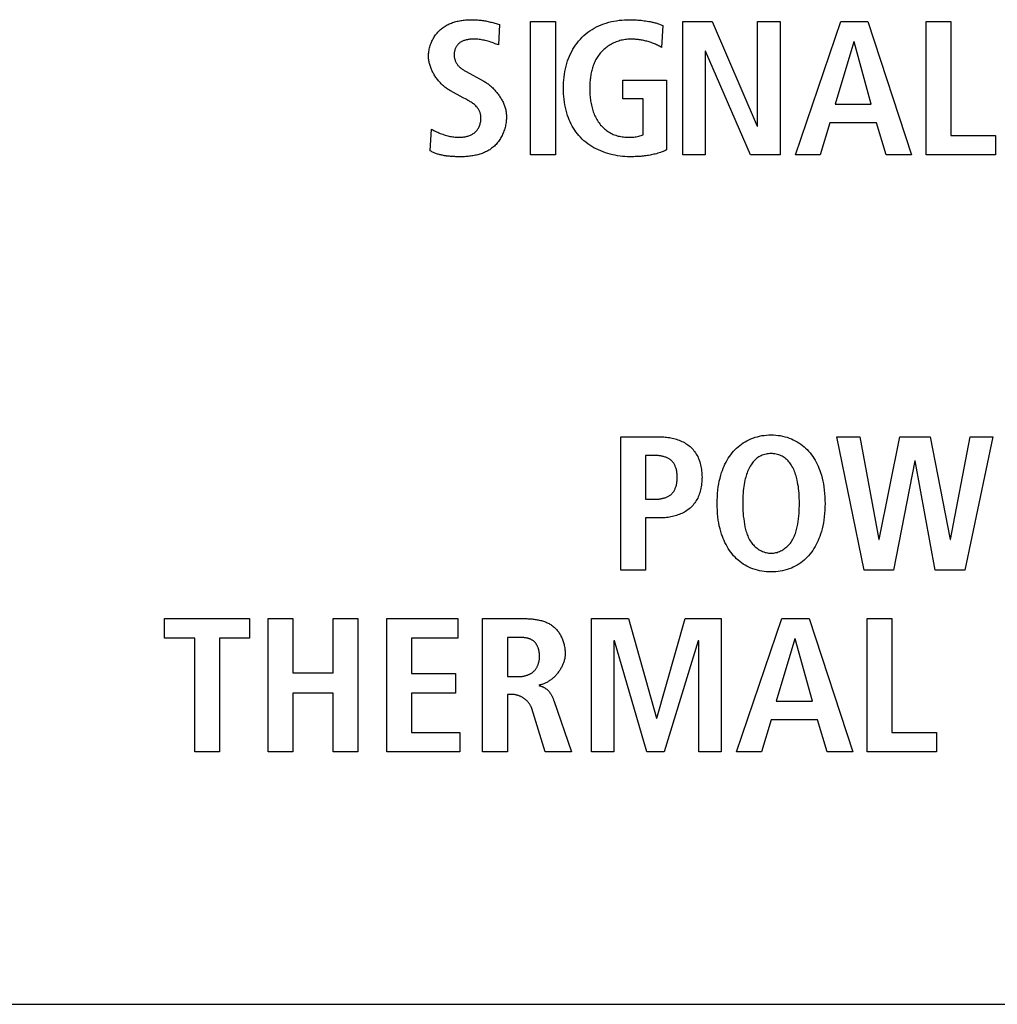
# Model space of a CAD drawing. Units: millimetres. Extents: x -701 to 1352, y -423 to 815.
# Drawn here: x 47 to 61, y 216 to 231 of the extents above; entities that cross this region are included whole.
import ezdxf

# ---------------------------------------------------------------- set-up
doc = ezdxf.new("R2010")
doc.units = ezdxf.units.MM
doc.header["$LTSCALE"] = 46.255
doc.layers.get('0').update_dxf_attribs({"linetype": 'CONTINUOUS'})
doc.layers.add('WHITE', color=7, linetype='CONTINUOUS')

msp = doc.modelspace()

# ---------------------------------------------------------------- linework, layer by layer
at = {"color": 7, "linetype": 'Continuous'}
for p, q in [((54.346, 228.622), (54.346, 230.561)), ((54.346, 230.561), (54.707, 230.561)), ((54.707, 230.561), (54.707, 228.622)), ((56.559, 228.622), (56.559, 230.561)), ((56.559, 230.561), (56.987, 230.561)), ((56.987, 230.561), (57.642, 229.039)), ((57.647, 229.039), (57.647, 230.561)), ((57.647, 230.561), (57.974, 230.561)), ((57.974, 230.561), (57.974, 228.622)), ((58.198, 228.622), (58.858, 230.561)), ((58.858, 230.561), (59.253, 230.561)), ((59.253, 230.561), (59.888, 228.622)), ((60.097, 228.622), (60.097, 230.561)), ((60.097, 230.561), (60.459, 230.561)), ((60.459, 230.561), (60.459, 228.905)), ((59.047, 230.267), (58.776, 229.361)), ((59.053, 230.267), (59.047, 230.267)), ((59.301, 229.361), (59.053, 230.267)), ((56.886, 230.133), (56.886, 228.622)), ((56.891, 230.133), (56.886, 230.133)), ((57.543, 228.622), (56.891, 230.133)), ((58.776, 229.361), (59.301, 229.361)), ((57.642, 229.039), (57.647, 229.039)), ((58.7, 229.089), (58.559, 228.622)), ((59.377, 229.089), (58.7, 229.089)), ((59.516, 228.622), (59.377, 229.089)), ((60.459, 228.905), (61.107, 228.905)), ((61.107, 228.905), (61.107, 228.622)), ((54.707, 228.622), (54.346, 228.622)), ((56.886, 228.622), (56.559, 228.622)), ((57.974, 228.622), (57.543, 228.622)), ((58.559, 228.622), (58.198, 228.622)), ((59.888, 228.622), (59.516, 228.622)), ((61.107, 228.622), (60.097, 228.622)), ((59.196, 222.58), (58.798, 224.519)), ((58.798, 224.519), (59.136, 224.519)), ((59.136, 224.519), (59.413, 223.025)), ((59.418, 223.025), (59.715, 224.519)), ((59.715, 224.519), (60.155, 224.519)), ((60.155, 224.519), (60.448, 223.025)), ((60.454, 223.025), (60.741, 224.519)), ((61.069, 224.519), (60.662, 222.58)), ((60.741, 224.519), (61.069, 224.519)), ((59.932, 224.169), (59.622, 222.58)), ((59.937, 224.169), (59.932, 224.169)), ((60.231, 222.58), (59.937, 224.169)), ((59.413, 223.025), (59.418, 223.025)), ((60.448, 223.025), (60.454, 223.025)), ((59.622, 222.58), (59.196, 222.58)), ((60.662, 222.58), (60.231, 222.58)), ((49.022, 221.59), (49.022, 221.873)), ((49.022, 221.873), (50.26, 221.873)), ((50.26, 221.873), (50.26, 221.59)), ((50.529, 219.934), (50.529, 221.873)), ((50.529, 221.873), (50.89, 221.873)), ((50.89, 221.873), (50.89, 221.084)), ((51.474, 221.084), (51.474, 221.873)), ((51.474, 221.873), (51.835, 221.873)), ((51.835, 221.873), (51.835, 219.934)), ((52.253, 219.934), (52.253, 221.873)), ((52.253, 221.873), (53.288, 221.873)), ((53.288, 221.873), (53.288, 221.59)), ((55.231, 219.934), (55.231, 221.873)), ((55.231, 221.873), (55.769, 221.873)), ((55.769, 221.873), (56.176, 220.426)), ((56.181, 220.426), (56.596, 221.873)), ((56.596, 221.873), (57.118, 221.873)), ((57.118, 221.873), (57.118, 219.934)), ((57.342, 219.934), (58.002, 221.873)), ((58.002, 221.873), (58.397, 221.873)), ((58.397, 221.873), (59.031, 219.934)), ((59.241, 219.934), (59.241, 221.873)), ((59.241, 221.873), (59.602, 221.873)), ((59.602, 221.873), (59.602, 220.218)), ((49.462, 221.59), (49.022, 221.59)), ((49.462, 219.934), (49.462, 221.59)), ((49.823, 221.59), (49.823, 219.934)), ((50.26, 221.59), (49.823, 221.59)), ((52.614, 221.59), (52.614, 221.073)), ((53.288, 221.59), (52.614, 221.59)), ((55.558, 221.551), (55.558, 219.934)), ((55.564, 221.551), (55.558, 221.551)), ((56.035, 219.934), (55.564, 221.551)), ((56.785, 221.551), (56.291, 219.934)), ((56.791, 221.551), (56.785, 221.551)), ((56.791, 219.934), (56.791, 221.551)), ((58.191, 221.579), (57.92, 220.673)), ((58.196, 221.579), (58.191, 221.579)), ((58.445, 220.673), (58.196, 221.579)), ((50.89, 221.084), (51.474, 221.084)), ((52.614, 221.073), (53.252, 221.073)), ((53.252, 221.073), (53.252, 220.79)), ((50.89, 220.79), (50.89, 219.934)), ((51.474, 220.79), (50.89, 220.79)), ((51.474, 219.934), (51.474, 220.79)), ((52.614, 220.79), (52.614, 220.218)), ((53.252, 220.79), (52.614, 220.79)), ((57.92, 220.673), (58.445, 220.673)), ((56.176, 220.426), (56.181, 220.426)), ((57.844, 220.401), (57.703, 219.934)), ((58.521, 220.401), (57.844, 220.401)), ((58.659, 219.934), (58.521, 220.401)), ((52.614, 220.218), (53.317, 220.218)), ((53.317, 220.218), (53.317, 219.934)), ((59.602, 220.218), (60.251, 220.218)), ((60.251, 220.218), (60.251, 219.934)), ((49.823, 219.934), (49.462, 219.934)), ((50.89, 219.934), (50.529, 219.934)), ((51.835, 219.934), (51.474, 219.934)), ((53.317, 219.934), (52.253, 219.934)), ((55.558, 219.934), (55.231, 219.934)), ((56.291, 219.934), (56.035, 219.934)), ((57.118, 219.934), (56.791, 219.934)), ((57.703, 219.934), (57.342, 219.934)), ((59.031, 219.934), (58.659, 219.934)), ((60.251, 219.934), (59.241, 219.934))]:
    msp.add_line(p, q, dxfattribs=at)
at = {"layer": 'WHITE', "color": 7, "linetype": 'Continuous'}
for p, q in [((53.861, 230.529), (53.894, 230.519)), ((53.894, 230.519), (53.877, 230.222)), ((56.27, 230.505), (56.25, 230.186)), ((53.877, 230.222), (53.833, 230.239)), ((53.411, 229.834), (53.654, 229.7)), ((55.686, 229.436), (55.686, 229.708)), ((55.686, 229.708), (56.324, 229.708)), ((56.324, 229.708), (56.324, 228.695)), ((53.366, 229.453), (53.183, 229.553)), ((53.408, 229.43), (53.366, 229.453)), ((55.985, 229.436), (55.686, 229.436)), ((55.985, 228.914), (55.985, 229.436)), ((52.887, 228.68), (52.907, 228.997)), ((55.657, 222.58), (55.657, 224.519)), ((55.657, 224.519), (56.221, 224.519)), ((56.018, 224.247), (56.018, 223.611)), ((56.153, 224.247), (56.018, 224.247)), ((56.018, 223.611), (56.153, 223.611)), ((56.018, 223.338), (56.018, 222.58)), ((56.221, 223.338), (56.018, 223.338)), ((56.018, 222.58), (55.657, 222.58)), ((53.648, 219.934), (53.648, 221.873)), ((53.648, 221.873), (54.262, 221.873)), ((54.009, 221.601), (54.009, 221.029)), ((54.009, 221.029), (54.155, 221.029)), ((54.009, 220.768), (54.009, 219.934)), ((54.09, 220.768), (54.009, 220.768)), ((54.559, 219.934), (54.364, 220.565)), ((54.009, 219.934), (53.648, 219.934)), ((54.942, 219.934), (54.559, 219.934)), ((30.926, 216.261), (94.634, 216.261))]:
    msp.add_line(p, q, dxfattribs=at)
for points in [[(52.861, 230.061), (52.862, 230.078), (52.863, 230.095), (52.864, 230.111), (52.866, 230.128), (52.869, 230.145), (52.873, 230.162), (52.877, 230.179), (52.881, 230.196), (52.886, 230.212), (52.892, 230.229), (52.898, 230.245), (52.905, 230.261), (52.912, 230.277), (52.92, 230.293), (52.928, 230.308), (52.937, 230.323), (52.946, 230.338), (52.955, 230.353), (52.965, 230.367), (52.976, 230.381), (52.987, 230.394), (52.998, 230.407), (53.01, 230.42), (53.022, 230.432), (53.035, 230.444), (53.048, 230.455), (53.061, 230.466), (53.075, 230.476), (53.089, 230.486), (53.104, 230.495), (53.118, 230.504), (53.133, 230.512), (53.148, 230.519), (53.164, 230.527), (53.18, 230.534), (53.196, 230.54), (53.212, 230.546), (53.228, 230.551), (53.244, 230.557), (53.261, 230.561), (53.278, 230.565), (53.295, 230.569), (53.312, 230.573), (53.329, 230.576), (53.346, 230.579), (53.363, 230.581), (53.38, 230.583), (53.397, 230.585), (53.414, 230.586), (53.431, 230.587), (53.448, 230.588), (53.465, 230.589), (53.482, 230.589)], [(53.482, 230.589), (53.5, 230.589), (53.518, 230.588), (53.536, 230.588), (53.554, 230.587), (53.572, 230.586), (53.591, 230.584), (53.609, 230.582), (53.627, 230.58), (53.644, 230.578), (53.66, 230.575), (53.677, 230.573), (53.694, 230.57), (53.711, 230.566), (53.728, 230.563), (53.745, 230.559), (53.761, 230.555), (53.778, 230.551), (53.795, 230.547), (53.811, 230.543), (53.828, 230.538), (53.844, 230.534), (53.861, 230.529)], [(55.79, 228.594), (55.755, 228.595), (55.719, 228.597), (55.684, 228.6), (55.648, 228.604), (55.612, 228.609), (55.576, 228.615), (55.54, 228.623), (55.505, 228.632), (55.47, 228.642), (55.435, 228.653), (55.4, 228.665), (55.366, 228.678), (55.333, 228.693), (55.3, 228.709), (55.268, 228.726), (55.237, 228.744), (55.206, 228.763), (55.177, 228.784), (55.148, 228.805), (55.121, 228.828), (55.095, 228.852), (55.07, 228.877), (55.047, 228.902), (55.026, 228.928), (55.006, 228.955), (54.987, 228.982), (54.969, 229.011), (54.953, 229.04), (54.937, 229.07), (54.922, 229.1), (54.909, 229.131), (54.897, 229.162), (54.885, 229.193), (54.873, 229.232), (54.862, 229.271), (54.852, 229.31), (54.844, 229.35), (54.838, 229.39), (54.832, 229.43), (54.828, 229.47), (54.825, 229.511), (54.823, 229.551), (54.823, 229.592), (54.823, 229.632), (54.825, 229.673), (54.828, 229.713), (54.832, 229.753), (54.837, 229.794), (54.844, 229.834), (54.852, 229.873), (54.862, 229.913), (54.873, 229.951), (54.885, 229.99), (54.898, 230.025), (54.912, 230.059), (54.927, 230.092), (54.944, 230.125), (54.961, 230.158), (54.98, 230.189), (55.001, 230.22), (55.022, 230.249), (55.045, 230.278), (55.07, 230.306), (55.095, 230.332), (55.122, 230.358), (55.15, 230.382), (55.18, 230.405), (55.21, 230.426), (55.241, 230.447), (55.273, 230.465), (55.305, 230.483), (55.339, 230.499), (55.373, 230.514), (55.409, 230.528), (55.446, 230.54), (55.483, 230.551), (55.521, 230.56), (55.559, 230.568), (55.597, 230.574), (55.635, 230.58), (55.674, 230.584), (55.713, 230.586), (55.752, 230.588), (55.79, 230.589), (55.84, 230.588)], [(55.84, 230.588), (55.863, 230.587), (55.885, 230.586), (55.908, 230.584), (55.93, 230.582), (55.952, 230.58), (55.975, 230.577), (55.997, 230.574), (56.019, 230.571), (56.042, 230.568), (56.064, 230.564), (56.086, 230.56), (56.1, 230.557), (56.113, 230.554), (56.126, 230.551), (56.14, 230.548), (56.153, 230.545), (56.166, 230.541), (56.18, 230.537), (56.193, 230.534), (56.206, 230.529), (56.219, 230.525), (56.232, 230.521), (56.245, 230.516), (56.257, 230.511), (56.27, 230.505)], [(53.833, 230.239), (53.811, 230.247), (53.789, 230.255), (53.766, 230.262), (53.744, 230.27), (53.722, 230.276), (53.704, 230.281), (53.687, 230.285), (53.67, 230.289), (53.652, 230.293), (53.634, 230.296), (53.617, 230.299), (53.599, 230.301), (53.581, 230.303), (53.563, 230.304), (53.544, 230.305), (53.526, 230.306), (53.507, 230.305), (53.496, 230.305), (53.485, 230.305), (53.474, 230.304), (53.463, 230.303), (53.452, 230.302), (53.44, 230.3), (53.429, 230.298), (53.418, 230.296), (53.408, 230.294), (53.397, 230.291), (53.386, 230.288), (53.376, 230.284), (53.366, 230.28), (53.356, 230.276), (53.346, 230.272), (53.337, 230.266), (53.328, 230.261), (53.319, 230.255), (53.311, 230.249), (53.303, 230.242), (53.295, 230.234), (53.288, 230.227), (53.282, 230.219), (53.275, 230.21), (53.269, 230.201), (53.264, 230.192), (53.259, 230.183), (53.254, 230.173), (53.25, 230.163), (53.246, 230.153), (53.243, 230.142), (53.24, 230.132), (53.238, 230.121), (53.236, 230.11), (53.235, 230.099), (53.234, 230.089), (53.234, 230.078), (53.234, 230.067), (53.235, 230.055), (53.236, 230.044), (53.238, 230.033), (53.241, 230.022), (53.243, 230.012), (53.247, 230.001), (53.251, 229.99), (53.255, 229.98), (53.26, 229.97), (53.265, 229.96), (53.271, 229.951), (53.277, 229.942), (53.283, 229.933), (53.29, 229.924), (53.297, 229.916), (53.305, 229.907), (53.314, 229.899), (53.322, 229.892), (53.331, 229.884), (53.341, 229.877), (53.35, 229.87), (53.36, 229.864), (53.37, 229.857), (53.38, 229.851), (53.391, 229.845), (53.401, 229.839), (53.411, 229.834)], [(55.796, 230.305), (55.777, 230.305), (55.759, 230.304), (55.74, 230.302), (55.721, 230.3), (55.702, 230.297), (55.684, 230.293), (55.665, 230.289), (55.646, 230.284), (55.628, 230.278), (55.61, 230.272), (55.591, 230.265), (55.573, 230.258), (55.556, 230.25), (55.538, 230.241), (55.521, 230.232), (55.504, 230.223), (55.487, 230.213), (55.471, 230.202), (55.455, 230.191), (55.44, 230.179), (55.425, 230.167), (55.41, 230.154), (55.396, 230.141), (55.383, 230.128), (55.37, 230.114), (55.357, 230.1), (55.346, 230.085), (55.335, 230.07), (55.324, 230.055), (55.314, 230.04), (55.305, 230.024), (55.296, 230.008), (55.287, 229.991), (55.279, 229.974), (55.272, 229.957), (55.265, 229.94), (55.258, 229.923), (55.252, 229.905), (55.246, 229.887), (55.241, 229.869), (55.236, 229.851), (55.232, 229.833), (55.228, 229.814), (55.224, 229.796), (55.221, 229.777), (55.218, 229.759), (55.216, 229.74), (55.213, 229.721), (55.211, 229.703), (55.21, 229.684), (55.209, 229.666), (55.208, 229.647), (55.207, 229.628), (55.207, 229.61), (55.206, 229.592)], [(56.25, 230.186), (56.236, 230.194), (56.222, 230.202), (56.208, 230.21), (56.193, 230.217), (56.178, 230.224), (56.163, 230.231), (56.148, 230.237), (56.133, 230.243), (56.118, 230.249), (56.102, 230.255), (56.087, 230.26), (56.071, 230.265), (56.055, 230.269), (56.039, 230.274), (56.024, 230.278), (56.007, 230.282), (55.991, 230.285), (55.975, 230.289), (55.959, 230.291), (55.943, 230.294), (55.926, 230.297), (55.91, 230.299), (55.894, 230.3), (55.877, 230.302), (55.861, 230.303), (55.845, 230.304), (55.829, 230.305), (55.812, 230.305), (55.796, 230.305)], [(53.183, 229.553), (53.171, 229.56), (53.159, 229.567), (53.147, 229.574), (53.135, 229.582), (53.123, 229.591), (53.111, 229.599), (53.1, 229.608), (53.089, 229.617), (53.077, 229.627), (53.066, 229.637), (53.056, 229.647), (53.045, 229.657), (53.035, 229.668), (53.025, 229.679), (53.015, 229.69), (53.005, 229.701), (52.996, 229.713), (52.986, 229.725), (52.977, 229.737), (52.969, 229.749), (52.96, 229.761), (52.952, 229.774), (52.944, 229.786), (52.937, 229.799), (52.929, 229.812), (52.922, 229.826), (52.916, 229.839), (52.91, 229.852), (52.904, 229.866), (52.898, 229.879), (52.893, 229.893), (52.888, 229.907), (52.884, 229.921), (52.879, 229.935), (52.876, 229.949), (52.872, 229.963), (52.87, 229.977), (52.867, 229.991), (52.865, 230.005), (52.863, 230.019), (52.862, 230.033), (52.862, 230.047), (52.861, 230.061)], [(53.654, 229.7), (53.666, 229.693), (53.679, 229.685), (53.691, 229.678), (53.703, 229.67), (53.715, 229.661), (53.727, 229.653), (53.739, 229.644), (53.75, 229.634), (53.762, 229.625), (53.773, 229.615), (53.784, 229.605), (53.795, 229.595), (53.806, 229.584), (53.817, 229.573), (53.827, 229.562), (53.837, 229.551), (53.847, 229.539), (53.857, 229.528), (53.866, 229.516), (53.875, 229.504), (53.884, 229.491), (53.893, 229.479), (53.901, 229.466), (53.909, 229.454), (53.917, 229.441), (53.925, 229.428), (53.932, 229.414), (53.939, 229.401), (53.945, 229.388), (53.951, 229.374), (53.957, 229.36), (53.963, 229.347), (53.968, 229.333), (53.972, 229.319), (53.977, 229.305), (53.98, 229.291), (53.984, 229.277), (53.987, 229.263), (53.989, 229.249), (53.992, 229.234), (53.993, 229.22), (53.994, 229.206), (53.995, 229.192), (53.995, 229.178)], [(55.206, 229.592), (55.207, 229.572), (55.207, 229.551), (55.208, 229.531), (55.209, 229.511), (55.21, 229.49), (55.212, 229.47), (55.214, 229.449), (55.217, 229.429), (55.219, 229.408), (55.223, 229.388), (55.226, 229.368), (55.23, 229.347), (55.235, 229.327), (55.24, 229.307), (55.246, 229.288), (55.251, 229.268), (55.258, 229.249), (55.265, 229.229), (55.272, 229.21), (55.28, 229.192), (55.289, 229.174), (55.298, 229.156), (55.308, 229.138), (55.318, 229.121), (55.329, 229.104), (55.341, 229.087), (55.353, 229.071), (55.365, 229.056), (55.378, 229.042), (55.391, 229.028), (55.405, 229.015), (55.419, 229.002), (55.434, 228.989), (55.449, 228.977), (55.465, 228.966), (55.481, 228.956), (55.497, 228.946), (55.514, 228.937), (55.531, 228.928), (55.549, 228.92), (55.567, 228.913), (55.585, 228.907), (55.604, 228.901), (55.622, 228.896), (55.641, 228.892), (55.66, 228.888), (55.679, 228.885), (55.698, 228.882), (55.718, 228.88), (55.737, 228.879), (55.757, 228.878), (55.776, 228.878), (55.794, 228.878), (55.812, 228.879), (55.83, 228.88), (55.848, 228.881), (55.865, 228.883), (55.883, 228.886), (55.901, 228.889), (55.918, 228.893), (55.935, 228.897), (55.952, 228.902), (55.969, 228.908), (55.985, 228.914)], [(52.907, 228.997), (52.924, 228.987), (52.941, 228.977), (52.959, 228.967), (52.977, 228.959), (52.995, 228.95), (53.013, 228.942), (53.032, 228.935), (53.051, 228.928), (53.07, 228.921), (53.087, 228.915), (53.105, 228.909), (53.123, 228.904), (53.14, 228.899), (53.158, 228.895), (53.176, 228.891), (53.194, 228.888), (53.213, 228.885), (53.231, 228.882), (53.249, 228.88), (53.268, 228.879), (53.287, 228.878), (53.305, 228.877), (53.324, 228.878), (53.337, 228.878), (53.349, 228.879), (53.362, 228.881), (53.374, 228.882), (53.387, 228.884), (53.399, 228.886), (53.411, 228.889), (53.423, 228.892), (53.435, 228.895), (53.447, 228.899), (53.459, 228.903), (53.47, 228.908), (53.482, 228.913), (53.492, 228.918), (53.503, 228.924), (53.513, 228.931), (53.523, 228.938), (53.533, 228.945), (53.542, 228.953), (53.551, 228.962), (53.559, 228.971), (53.567, 228.98), (53.574, 228.99), (53.581, 229), (53.587, 229.011), (53.593, 229.021), (53.599, 229.032), (53.604, 229.044), (53.608, 229.056), (53.612, 229.069), (53.615, 229.081), (53.618, 229.094), (53.62, 229.107), (53.621, 229.119), (53.622, 229.132), (53.623, 229.145), (53.623, 229.158), (53.623, 229.169), (53.622, 229.179), (53.622, 229.19), (53.62, 229.2), (53.619, 229.21), (53.617, 229.22), (53.614, 229.23), (53.611, 229.24), (53.608, 229.25), (53.603, 229.26), (53.598, 229.269), (53.593, 229.279), (53.587, 229.288), (53.581, 229.297), (53.575, 229.306), (53.568, 229.314), (53.56, 229.322), (53.55, 229.333), (53.54, 229.343), (53.529, 229.353), (53.517, 229.362), (53.506, 229.371), (53.494, 229.379), (53.482, 229.387), (53.469, 229.395), (53.457, 229.403)], [(53.457, 229.403), (53.45, 229.407), (53.443, 229.411), (53.436, 229.415), (53.429, 229.419), (53.422, 229.423), (53.408, 229.43)], [(53.995, 229.178), (53.995, 229.16), (53.994, 229.143), (53.993, 229.126), (53.991, 229.109), (53.989, 229.091), (53.986, 229.074), (53.983, 229.056), (53.979, 229.039), (53.975, 229.022), (53.97, 229.005), (53.965, 228.988), (53.959, 228.971), (53.953, 228.954), (53.946, 228.938), (53.939, 228.921), (53.932, 228.905), (53.923, 228.889), (53.915, 228.874), (53.906, 228.858), (53.897, 228.843), (53.887, 228.829), (53.877, 228.815), (53.866, 228.801), (53.855, 228.787), (53.843, 228.774), (53.831, 228.762), (53.819, 228.75), (53.806, 228.738), (53.793, 228.727), (53.779, 228.717), (53.765, 228.707), (53.751, 228.697), (53.737, 228.688), (53.722, 228.68), (53.707, 228.672), (53.691, 228.664), (53.675, 228.657), (53.66, 228.65), (53.643, 228.644), (53.627, 228.638), (53.61, 228.633), (53.594, 228.628), (53.577, 228.623), (53.56, 228.619), (53.543, 228.615), (53.526, 228.612), (53.508, 228.608), (53.491, 228.606), (53.474, 228.603), (53.456, 228.601), (53.439, 228.599), (53.421, 228.598), (53.404, 228.596), (53.387, 228.595), (53.369, 228.595), (53.352, 228.594), (53.335, 228.594)], [(53.335, 228.594), (53.31, 228.594), (53.297, 228.595), (53.284, 228.595), (53.271, 228.595), (53.258, 228.595), (53.245, 228.596), (53.232, 228.596), (53.219, 228.597), (53.206, 228.598), (53.193, 228.598), (53.181, 228.599), (53.168, 228.601), (53.155, 228.602), (53.142, 228.603), (53.129, 228.605), (53.116, 228.606), (53.103, 228.608), (53.09, 228.61), (53.078, 228.613), (53.065, 228.615), (53.052, 228.618), (53.04, 228.621), (53.028, 228.624), (53.015, 228.627), (53.003, 228.631), (52.991, 228.634), (52.979, 228.638), (52.967, 228.643), (52.955, 228.647), (52.943, 228.652), (52.932, 228.657), (52.92, 228.663), (52.909, 228.668), (52.898, 228.674), (52.887, 228.68)], [(56.324, 228.695), (56.311, 228.688), (56.298, 228.682), (56.286, 228.677), (56.273, 228.671), (56.26, 228.666), (56.247, 228.661), (56.233, 228.657), (56.215, 228.65), (56.196, 228.645), (56.178, 228.639), (56.159, 228.634), (56.14, 228.63), (56.121, 228.625), (56.102, 228.621), (56.083, 228.618), (56.063, 228.614), (56.044, 228.611), (56.025, 228.608), (56.005, 228.606), (55.986, 228.604), (55.966, 228.602), (55.947, 228.6), (55.927, 228.599), (55.908, 228.597), (55.888, 228.596), (55.868, 228.596), (55.849, 228.595), (55.829, 228.595), (55.81, 228.594), (55.79, 228.594)], [(56.221, 224.519), (56.241, 224.519), (56.262, 224.518), (56.283, 224.517), (56.303, 224.515), (56.324, 224.513), (56.345, 224.511), (56.366, 224.507), (56.387, 224.504), (56.407, 224.499), (56.428, 224.495), (56.448, 224.489), (56.469, 224.483), (56.489, 224.477), (56.508, 224.469), (56.528, 224.462), (56.547, 224.453), (56.565, 224.444), (56.584, 224.434), (56.601, 224.424), (56.619, 224.413), (56.635, 224.401), (56.652, 224.389), (56.667, 224.376), (56.682, 224.362), (56.696, 224.348), (56.709, 224.333), (56.722, 224.317), (56.734, 224.301), (56.746, 224.285), (56.756, 224.268), (56.766, 224.25), (56.776, 224.232), (56.784, 224.214), (56.792, 224.196), (56.799, 224.177), (56.807, 224.155), (56.813, 224.133), (56.819, 224.111), (56.824, 224.089), (56.828, 224.067), (56.831, 224.044), (56.834, 224.021), (56.836, 223.999), (56.838, 223.976), (56.838, 223.953), (56.839, 223.93), (56.838, 223.907), (56.838, 223.884), (56.836, 223.861), (56.834, 223.839), (56.831, 223.816), (56.828, 223.793), (56.824, 223.771), (56.819, 223.749), (56.813, 223.726), (56.807, 223.705), (56.799, 223.683), (56.792, 223.664), (56.784, 223.646), (56.776, 223.627), (56.766, 223.609), (56.756, 223.592), (56.746, 223.575), (56.734, 223.558), (56.722, 223.542), (56.71, 223.526), (56.696, 223.511), (56.682, 223.497), (56.667, 223.483), (56.652, 223.47), (56.635, 223.457), (56.619, 223.446), (56.601, 223.434), (56.584, 223.424), (56.565, 223.414), (56.547, 223.405), (56.528, 223.397), (56.508, 223.389), (56.489, 223.382), (56.469, 223.375), (56.449, 223.369), (56.428, 223.363), (56.408, 223.359), (56.387, 223.354), (56.366, 223.35), (56.345, 223.347), (56.324, 223.344), (56.303, 223.342), (56.283, 223.341), (56.262, 223.339), (56.241, 223.339), (56.221, 223.338)], [(57.81, 222.553), (57.776, 222.555), (57.743, 222.559), (57.71, 222.563), (57.677, 222.57), (57.644, 222.578), (57.612, 222.587), (57.58, 222.598), (57.549, 222.61), (57.52, 222.623), (57.493, 222.637), (57.466, 222.652), (57.439, 222.668), (57.414, 222.686), (57.389, 222.705), (57.365, 222.724), (57.342, 222.745), (57.319, 222.767), (57.298, 222.789), (57.277, 222.814), (57.257, 222.84), (57.238, 222.866), (57.22, 222.893), (57.203, 222.921), (57.188, 222.95), (57.173, 222.979), (57.159, 223.008), (57.147, 223.039), (57.135, 223.069), (57.124, 223.1), (57.112, 223.14), (57.101, 223.182), (57.091, 223.223), (57.083, 223.265), (57.076, 223.307), (57.07, 223.355), (57.065, 223.403), (57.062, 223.452), (57.06, 223.501), (57.059, 223.55), (57.06, 223.598), (57.062, 223.647), (57.065, 223.696), (57.07, 223.744), (57.076, 223.793), (57.083, 223.835), (57.091, 223.876), (57.101, 223.918), (57.112, 223.959), (57.124, 224), (57.135, 224.03), (57.147, 224.061), (57.159, 224.091), (57.173, 224.12), (57.188, 224.149), (57.203, 224.178), (57.22, 224.206), (57.238, 224.233), (57.257, 224.259), (57.277, 224.285), (57.298, 224.31), (57.319, 224.332), (57.342, 224.354), (57.365, 224.375), (57.389, 224.394), (57.414, 224.413), (57.439, 224.431), (57.466, 224.447), (57.493, 224.462), (57.52, 224.476), (57.549, 224.489), (57.58, 224.501), (57.612, 224.512), (57.644, 224.521), (57.677, 224.529), (57.71, 224.536), (57.743, 224.54), (57.776, 224.544), (57.81, 224.546), (57.844, 224.547)], [(57.844, 224.547), (57.877, 224.546), (57.911, 224.544), (57.945, 224.54), (57.978, 224.536), (58.011, 224.529), (58.043, 224.521), (58.076, 224.512), (58.108, 224.501), (58.139, 224.489), (58.167, 224.476), (58.195, 224.462), (58.222, 224.447), (58.248, 224.431), (58.274, 224.413), (58.299, 224.394), (58.323, 224.375), (58.346, 224.354), (58.368, 224.332), (58.389, 224.31), (58.41, 224.285), (58.43, 224.259), (58.449, 224.233), (58.467, 224.206), (58.484, 224.178), (58.5, 224.149), (58.514, 224.12), (58.528, 224.091), (58.54, 224.061), (58.552, 224.03), (58.563, 224), (58.575, 223.959), (58.586, 223.918), (58.596, 223.876), (58.604, 223.835), (58.611, 223.793), (58.617, 223.744), (58.622, 223.696), (58.625, 223.647), (58.627, 223.598), (58.628, 223.55), (58.627, 223.501), (58.625, 223.452), (58.622, 223.403), (58.617, 223.355), (58.611, 223.307), (58.604, 223.265), (58.596, 223.223), (58.586, 223.182), (58.575, 223.14), (58.563, 223.1), (58.552, 223.069), (58.54, 223.039), (58.528, 223.008), (58.514, 222.979), (58.5, 222.95), (58.484, 222.921), (58.467, 222.893), (58.449, 222.866), (58.43, 222.84), (58.41, 222.814), (58.389, 222.789), (58.368, 222.767), (58.346, 222.745), (58.323, 222.724), (58.299, 222.705), (58.274, 222.686), (58.248, 222.668), (58.222, 222.652), (58.195, 222.637), (58.167, 222.623), (58.139, 222.61), (58.108, 222.598), (58.076, 222.587), (58.043, 222.578), (58.011, 222.57), (57.978, 222.563), (57.945, 222.559), (57.911, 222.555), (57.877, 222.553), (57.844, 222.552), (57.81, 222.553)], [(56.153, 223.611), (56.164, 223.611), (56.174, 223.611), (56.185, 223.612), (56.196, 223.612), (56.206, 223.613), (56.217, 223.614), (56.228, 223.616), (56.239, 223.617), (56.249, 223.619), (56.26, 223.621), (56.271, 223.624), (56.281, 223.627), (56.291, 223.63), (56.302, 223.633), (56.312, 223.636), (56.322, 223.64), (56.332, 223.645), (56.341, 223.649), (56.35, 223.654), (56.359, 223.659), (56.368, 223.665), (56.377, 223.671), (56.385, 223.677), (56.393, 223.684), (56.4, 223.691), (56.407, 223.699), (56.414, 223.707), (56.421, 223.715), (56.427, 223.724), (56.432, 223.733), (56.438, 223.742), (56.443, 223.752), (56.447, 223.761), (56.451, 223.771), (56.455, 223.781), (56.459, 223.791), (56.463, 223.803), (56.466, 223.816), (56.469, 223.828), (56.471, 223.841), (56.473, 223.853), (56.474, 223.866), (56.476, 223.879), (56.477, 223.892), (56.477, 223.904), (56.478, 223.917), (56.478, 223.93), (56.478, 223.943), (56.477, 223.956), (56.477, 223.968), (56.476, 223.981), (56.475, 223.994), (56.473, 224.006), (56.471, 224.019), (56.469, 224.032), (56.466, 224.044), (56.463, 224.056), (56.459, 224.069), (56.455, 224.079), (56.451, 224.088), (56.447, 224.098), (56.443, 224.108), (56.438, 224.117), (56.432, 224.126), (56.427, 224.135), (56.421, 224.144), (56.414, 224.152), (56.407, 224.16), (56.4, 224.168), (56.393, 224.175), (56.385, 224.181), (56.377, 224.188), (56.368, 224.194), (56.359, 224.199), (56.35, 224.204), (56.341, 224.209), (56.331, 224.214), (56.322, 224.218), (56.312, 224.222), (56.302, 224.225), (56.291, 224.229), (56.281, 224.232), (56.27, 224.234), (56.26, 224.237), (56.249, 224.239), (56.238, 224.24), (56.228, 224.242), (56.217, 224.243), (56.206, 224.245), (56.195, 224.245), (56.185, 224.246), (56.174, 224.247), (56.164, 224.247), (56.153, 224.247)], [(57.825, 224.274), (57.806, 224.273), (57.788, 224.27), (57.77, 224.267), (57.752, 224.263), (57.734, 224.258), (57.716, 224.252), (57.699, 224.244), (57.683, 224.236), (57.667, 224.227), (57.652, 224.217), (57.638, 224.206), (57.624, 224.195), (57.61, 224.182), (57.597, 224.169), (57.585, 224.156), (57.573, 224.142), (57.562, 224.127), (57.552, 224.112), (57.54, 224.093), (57.529, 224.074), (57.519, 224.055), (57.51, 224.035), (57.502, 224.014), (57.494, 223.994), (57.487, 223.973), (57.48, 223.952), (57.474, 223.931), (57.469, 223.909), (57.464, 223.888), (57.458, 223.857), (57.452, 223.827), (57.448, 223.796), (57.443, 223.765), (57.44, 223.734), (57.437, 223.697), (57.435, 223.66), (57.433, 223.624), (57.432, 223.587), (57.432, 223.55), (57.432, 223.513), (57.433, 223.476), (57.435, 223.439), (57.437, 223.402), (57.44, 223.365), (57.445, 223.327), (57.45, 223.288), (57.456, 223.25), (57.464, 223.211), (57.468, 223.192), (57.473, 223.172), (57.478, 223.152), (57.484, 223.133), (57.49, 223.114), (57.496, 223.095), (57.504, 223.076), (57.512, 223.057), (57.52, 223.039), (57.53, 223.022), (57.541, 223.004), (57.552, 222.987), (57.563, 222.973), (57.574, 222.959), (57.587, 222.945), (57.6, 222.932), (57.613, 222.92), (57.627, 222.908), (57.642, 222.897), (57.657, 222.886), (57.672, 222.876), (57.688, 222.867), (57.705, 222.858), (57.721, 222.851), (57.738, 222.844), (57.756, 222.838), (57.773, 222.834), (57.79, 222.83), (57.808, 222.827), (57.826, 222.825), (57.844, 222.825)], [(57.844, 222.825), (57.861, 222.825), (57.879, 222.827), (57.897, 222.83), (57.914, 222.834), (57.932, 222.838), (57.949, 222.844), (57.966, 222.851), (57.983, 222.858), (57.999, 222.867), (58.015, 222.876), (58.03, 222.886), (58.045, 222.897), (58.06, 222.908), (58.074, 222.92), (58.088, 222.932), (58.101, 222.945), (58.113, 222.959), (58.124, 222.973), (58.135, 222.987), (58.147, 223.004), (58.157, 223.022), (58.167, 223.039), (58.176, 223.057), (58.184, 223.076), (58.191, 223.095), (58.197, 223.114), (58.204, 223.133), (58.209, 223.152), (58.214, 223.172), (58.219, 223.192), (58.223, 223.211), (58.231, 223.25), (58.237, 223.288), (58.243, 223.327), (58.247, 223.365), (58.25, 223.402), (58.253, 223.439), (58.254, 223.476), (58.255, 223.513), (58.255, 223.55), (58.255, 223.587), (58.254, 223.624), (58.253, 223.66), (58.25, 223.697), (58.247, 223.734), (58.244, 223.765), (58.24, 223.796), (58.235, 223.827), (58.229, 223.857), (58.223, 223.888), (58.218, 223.909), (58.213, 223.931), (58.207, 223.952), (58.2, 223.973), (58.193, 223.994), (58.186, 224.014), (58.177, 224.035), (58.168, 224.055), (58.158, 224.074), (58.147, 224.093), (58.135, 224.112), (58.125, 224.127), (58.114, 224.142), (58.102, 224.156), (58.09, 224.169), (58.077, 224.182), (58.064, 224.195), (58.05, 224.206), (58.035, 224.217), (58.02, 224.227), (58.004, 224.236), (57.988, 224.244), (57.971, 224.252), (57.954, 224.258), (57.936, 224.263), (57.918, 224.267), (57.899, 224.27), (57.881, 224.273), (57.862, 224.274), (57.844, 224.275), (57.825, 224.274)], [(54.262, 221.873), (54.277, 221.873), (54.292, 221.873), (54.307, 221.872), (54.322, 221.872), (54.337, 221.871), (54.352, 221.87), (54.368, 221.868), (54.383, 221.867), (54.398, 221.865), (54.413, 221.863), (54.428, 221.861), (54.443, 221.858), (54.458, 221.855), (54.473, 221.852), (54.488, 221.848), (54.503, 221.844), (54.517, 221.84), (54.532, 221.836), (54.546, 221.831), (54.56, 221.826), (54.574, 221.82), (54.588, 221.814), (54.601, 221.808), (54.614, 221.801), (54.627, 221.794), (54.64, 221.786), (54.652, 221.778), (54.664, 221.769), (54.676, 221.76), (54.687, 221.751), (54.698, 221.741), (54.708, 221.731), (54.718, 221.72), (54.728, 221.709), (54.737, 221.698), (54.746, 221.686), (54.755, 221.674), (54.763, 221.662), (54.771, 221.649), (54.779, 221.636), (54.786, 221.623), (54.792, 221.609), (54.799, 221.596), (54.805, 221.582), (54.811, 221.568), (54.816, 221.553), (54.821, 221.539), (54.825, 221.524), (54.829, 221.51), (54.833, 221.495), (54.836, 221.48), (54.839, 221.465), (54.842, 221.451), (54.844, 221.436), (54.846, 221.421), (54.847, 221.406), (54.848, 221.391), (54.849, 221.377), (54.849, 221.362)], [(54.477, 221.323), (54.477, 221.331), (54.477, 221.338), (54.476, 221.346), (54.476, 221.353), (54.475, 221.361), (54.474, 221.369), (54.473, 221.377), (54.472, 221.384), (54.471, 221.392), (54.469, 221.4), (54.467, 221.408), (54.466, 221.415), (54.464, 221.423), (54.461, 221.43), (54.459, 221.438), (54.457, 221.445), (54.454, 221.453), (54.451, 221.46), (54.448, 221.467), (54.445, 221.474), (54.442, 221.481), (54.438, 221.488), (54.434, 221.494), (54.43, 221.501), (54.426, 221.507), (54.422, 221.513), (54.417, 221.519), (54.413, 221.525), (54.408, 221.53), (54.403, 221.536), (54.398, 221.541), (54.392, 221.545), (54.386, 221.55), (54.38, 221.554), (54.374, 221.559), (54.368, 221.562), (54.361, 221.566), (54.355, 221.569), (54.348, 221.573), (54.341, 221.576), (54.334, 221.578), (54.327, 221.581), (54.319, 221.583), (54.312, 221.585), (54.305, 221.587), (54.297, 221.589), (54.289, 221.591), (54.281, 221.592), (54.274, 221.594), (54.266, 221.595), (54.258, 221.596), (54.25, 221.597), (54.242, 221.598), (54.234, 221.598), (54.226, 221.599), (54.218, 221.6), (54.21, 221.6), (54.202, 221.6), (54.194, 221.601), (54.186, 221.601), (54.178, 221.601), (54.171, 221.601), (54.163, 221.601), (54.009, 221.601)], [(54.849, 221.362), (54.849, 221.35), (54.848, 221.339), (54.847, 221.327), (54.846, 221.315), (54.844, 221.303), (54.842, 221.291), (54.839, 221.279), (54.836, 221.268), (54.833, 221.256), (54.829, 221.244), (54.825, 221.232), (54.821, 221.22), (54.816, 221.209), (54.811, 221.197), (54.805, 221.185), (54.8, 221.174), (54.794, 221.163), (54.788, 221.151), (54.781, 221.14), (54.774, 221.129), (54.767, 221.118), (54.76, 221.108), (54.752, 221.097), (54.744, 221.087), (54.736, 221.076), (54.728, 221.066), (54.719, 221.056), (54.711, 221.047), (54.702, 221.037), (54.692, 221.028), (54.683, 221.019), (54.674, 221.01), (54.664, 221.002), (54.654, 220.994), (54.644, 220.986), (54.634, 220.978), (54.623, 220.971), (54.613, 220.964), (54.602, 220.957), (54.592, 220.951), (54.581, 220.945), (54.57, 220.94), (54.559, 220.934), (54.548, 220.929), (54.537, 220.925), (54.525, 220.921), (54.514, 220.917), (54.503, 220.914), (54.491, 220.911), (54.48, 220.909), (54.468, 220.907)], [(54.155, 221.029), (54.164, 221.029), (54.172, 221.029), (54.181, 221.029), (54.189, 221.03), (54.198, 221.031), (54.207, 221.031), (54.215, 221.032), (54.224, 221.033), (54.233, 221.035), (54.241, 221.036), (54.25, 221.038), (54.258, 221.04), (54.267, 221.042), (54.275, 221.044), (54.284, 221.046), (54.292, 221.049), (54.3, 221.051), (54.308, 221.054), (54.316, 221.058), (54.324, 221.061), (54.332, 221.065), (54.339, 221.069), (54.347, 221.073), (54.354, 221.077), (54.361, 221.081), (54.368, 221.086), (54.375, 221.091), (54.382, 221.097), (54.388, 221.102), (54.394, 221.108), (54.4, 221.114), (54.406, 221.12), (54.411, 221.127), (54.417, 221.134), (54.422, 221.141), (54.427, 221.148), (54.431, 221.155), (54.436, 221.163), (54.44, 221.171), (54.444, 221.179), (54.448, 221.187), (54.451, 221.195), (54.455, 221.203), (54.458, 221.211), (54.46, 221.22), (54.463, 221.228), (54.465, 221.237), (54.468, 221.245), (54.47, 221.254), (54.471, 221.263), (54.473, 221.271), (54.474, 221.28), (54.475, 221.289), (54.476, 221.297), (54.476, 221.306), (54.477, 221.315), (54.477, 221.323)], [(54.468, 220.898), (54.475, 220.897), (54.482, 220.896), (54.488, 220.894), (54.495, 220.892), (54.501, 220.89), (54.508, 220.888), (54.514, 220.885), (54.521, 220.883), (54.527, 220.88), (54.533, 220.877), (54.539, 220.873), (54.545, 220.87), (54.551, 220.866), (54.557, 220.862), (54.563, 220.858), (54.569, 220.854), (54.574, 220.85), (54.58, 220.845), (54.585, 220.841), (54.59, 220.836), (54.595, 220.831), (54.6, 220.826), (54.605, 220.821), (54.61, 220.816), (54.615, 220.811), (54.619, 220.805), (54.624, 220.8), (54.628, 220.794), (54.632, 220.789), (54.636, 220.783), (54.64, 220.776), (54.644, 220.769), (54.648, 220.762), (54.652, 220.755), (54.656, 220.748), (54.659, 220.741), (54.663, 220.733), (54.666, 220.726), (54.669, 220.719), (54.672, 220.711), (54.675, 220.704), (54.678, 220.696), (54.68, 220.689), (54.683, 220.681), (54.942, 219.934)], [(54.364, 220.565), (54.362, 220.572), (54.359, 220.579), (54.356, 220.586), (54.353, 220.593), (54.35, 220.6), (54.346, 220.606), (54.342, 220.613), (54.338, 220.62), (54.334, 220.626), (54.33, 220.633), (54.325, 220.639), (54.32, 220.645), (54.315, 220.652), (54.31, 220.658), (54.305, 220.664), (54.299, 220.669), (54.294, 220.675), (54.288, 220.681), (54.282, 220.686), (54.276, 220.692), (54.27, 220.697), (54.263, 220.702), (54.257, 220.707), (54.25, 220.712), (54.244, 220.716), (54.237, 220.721), (54.23, 220.725), (54.223, 220.729), (54.216, 220.733), (54.209, 220.737), (54.202, 220.74), (54.194, 220.744), (54.187, 220.747), (54.18, 220.75), (54.172, 220.753), (54.165, 220.755), (54.158, 220.757), (54.15, 220.76), (54.143, 220.761), (54.135, 220.763), (54.128, 220.764), (54.12, 220.766), (54.113, 220.767), (54.105, 220.767), (54.098, 220.768), (54.09, 220.768)]]:
    msp.add_lwpolyline(points, dxfattribs=at)

doc.saveas('drawing.dxf')
